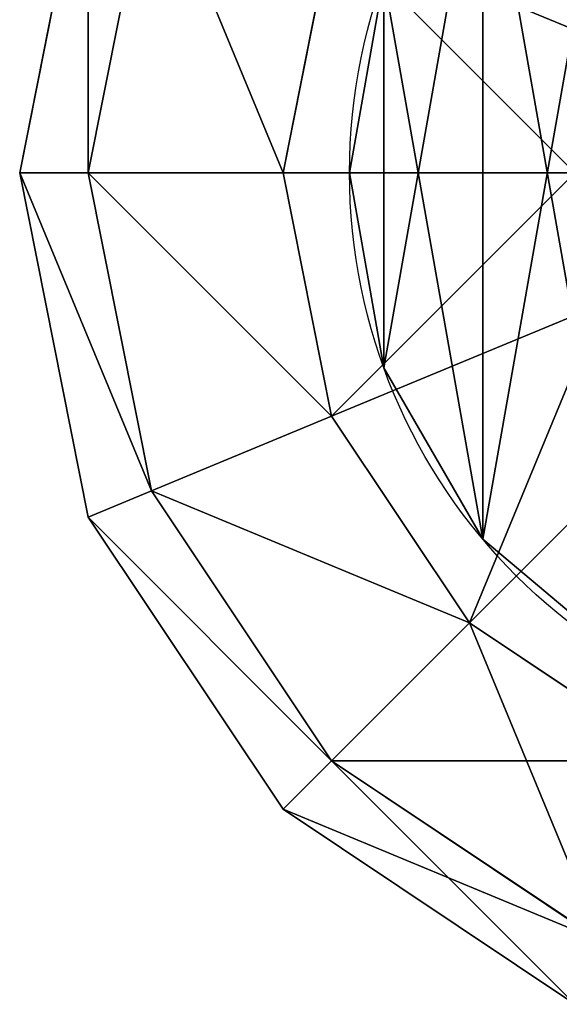
# Model space of a CAD drawing. Units: millimetres. Extents: x -60 to 1110, y -60 to 60.
# Drawn here: x -60 to -24, y -55 to 10 of the extents above; entities that cross this region are included whole.
import ezdxf

# ---------------------------------------------------------------- set-up
doc = ezdxf.new("R2010")
doc.units = ezdxf.units.MM
doc.layers.get('0').update_dxf_attribs({"color": 230, "true_color": 0xff007f})

# ---------------------------------------------------------------- blocks, each defined once
blk = doc.blocks.new('Component_3')
at = {"color": 8, "true_color": 0x64777b}
for p, q in [((0, 37.423), (0, 37.423, 1400)), ((2.292, 24.426), (2.292, 24.426, 1400)), ((8.89, 12.997), (8.89, 12.997, 1400))]:
    blk.add_line(p, q, dxfattribs=at)
for centre in [(38, 37.423), (38, 37.423, 1400)]:
    blk.add_circle(centre, 38, dxfattribs=at)
mesh = blk.add_polyface(dxfattribs=at)
corners = [(2.292, 24.426, 1400), (2.292, 50.419, 1400), (0, 37.423, 1400), (8.89, 12.997, 1400), (8.89, 61.849, 1400), (19, 4.514, 1400), (19, 70.332, 1400), (31.401, 0, 1400), (31.401, 74.845, 1400), (44.599, 0, 1400), (44.599, 74.845, 1400), (57, 4.514, 1400), (57, 70.332, 1400), (67.11, 12.997, 1400), (67.11, 61.849, 1400), (73.708, 24.426, 1400), (73.708, 50.419, 1400), (76, 37.423, 1400)]
mesh.append_faces([[corners[k] for k in face] for face in [(0, 1, 2), (16, 15, 17)]], dxfattribs={"vtx0": -1, "color": 8})
mesh.append_faces([[corners[k] for k in face] for face in [(1, 3, 4), (4, 5, 6), (6, 7, 8), (8, 9, 10), (10, 11, 12), (12, 13, 14), (14, 15, 16)]], dxfattribs={"vtx0": -1, "vtx1": -1, "color": 8})
mesh.append_faces([[corners[k] for k in face] for face in [(1, 0, 3), (4, 3, 5), (6, 5, 7), (8, 7, 9), (10, 9, 11), (12, 11, 13), (14, 13, 15)]], dxfattribs={"vtx0": -1, "vtx2": -1, "color": 8})
mesh = blk.add_polyface(dxfattribs=at)
corners = [(2.292, 50.419), (2.292, 24.426), (0, 37.423), (8.89, 61.849), (8.89, 12.997), (19, 70.332), (19, 4.514), (31.401, 74.845), (31.401, 0), (44.599, 74.845), (44.599, 0), (57, 70.332), (57, 4.514), (67.11, 61.849), (67.11, 12.997), (73.708, 50.419), (73.708, 24.426), (76, 37.423)]
mesh.append_faces([[corners[k] for k in face] for face in [(0, 1, 2), (16, 15, 17)]], dxfattribs={"vtx0": -1, "color": 8})
mesh.append_faces([[corners[k] for k in face] for face in [(1, 3, 4), (4, 5, 6), (6, 7, 8), (8, 9, 10), (10, 11, 12), (12, 13, 14), (14, 15, 16)]], dxfattribs={"vtx0": -1, "vtx1": -1, "color": 8})
mesh.append_faces([[corners[k] for k in face] for face in [(1, 0, 3), (4, 3, 5), (6, 5, 7), (8, 7, 9), (10, 9, 11), (12, 11, 13), (14, 13, 15)]], dxfattribs={"vtx0": -1, "vtx2": -1, "color": 8})
mesh = blk.add_polyface(dxfattribs=at)
corners = [(2.292, 50.419, 1400), (0, 37.423), (0, 37.423, 1400), (2.292, 50.419)]
mesh.append_faces([[corners[k] for k in face] for face in [(0, 1, 2), (1, 0, 3)]], dxfattribs={"vtx0": -1, "color": 8})
mesh = blk.add_polyface(dxfattribs=at)
corners = [(0, 37.423, 1400), (2.292, 24.426), (2.292, 24.426, 1400), (0, 37.423)]
mesh.append_faces([[corners[k] for k in face] for face in [(0, 1, 2), (1, 0, 3)]], dxfattribs={"vtx0": -1, "color": 8})
mesh = blk.add_polyface(dxfattribs=at)
corners = [(2.292, 24.426, 1400), (8.89, 12.997), (8.89, 12.997, 1400), (2.292, 24.426)]
mesh.append_faces([[corners[k] for k in face] for face in [(0, 1, 2), (1, 0, 3)]], dxfattribs={"vtx0": -1, "color": 8})
mesh = blk.add_polyface(dxfattribs=at)
corners = [(19, 4.514, 1400), (8.89, 12.997), (19, 4.514), (8.89, 12.997, 1400)]
mesh.append_faces([[corners[k] for k in face] for face in [(0, 1, 2), (1, 0, 3)]], dxfattribs={"vtx0": -1, "color": 8})
blk = doc.blocks.new('Group21_1')
at = {"color": 8, "true_color": 0x64777b}
for p, q in [((-60, 0), (-55.433, 22.961)), ((-55.433, 0, -22.961), (-51.213, 21.213, -22.961)), ((-55.433, 0, 22.961), (-51.213, 21.213, 22.961)), ((-42.426, 0, -42.426), (-39.197, 16.236, -42.426)), ((-42.426, 0, 42.426), (-39.197, 16.236, 42.426)), ((-21.213, 8.787, -55.433), (-39.197, 16.236, -42.426)), ((-39.197, 16.236, 42.426), (-21.213, 8.787, 55.433)), ((-55.433, 0, -22.961), (-60, 0)), ((-55.433, -22.961), (-60, 0)), ((-60, 0), (-55.433, 0, 22.961)), ((-42.426, 0, -42.426), (-55.433, 0, -22.961)), ((-51.213, -21.213, -22.961), (-55.433, 0, -22.961)), ((-51.213, -21.213, 22.961), (-55.433, 0, 22.961)), ((-55.433, 0, 22.961), (-42.426, 0, 42.426)), ((-22.961, 0, -55.433), (-42.426, 0, -42.426)), ((-39.197, -16.236, -42.426), (-42.426, 0, -42.426)), ((-39.197, -16.236, 42.426), (-42.426, 0, 42.426)), ((-42.426, 0, 42.426), (-22.961, 0, 55.433)), ((-21.213, -8.787, -55.433), (-39.197, -16.236, -42.426)), ((-39.197, -16.236, 42.426), (-21.213, -8.787, 55.433)), ((-39.197, -16.236, -42.426), (-51.213, -21.213, -22.961)), ((-51.213, -21.213, 22.961), (-39.197, -16.236, 42.426)), ((-30, -30, -42.426), (-39.197, -16.236, -42.426)), ((-30, -30, 42.426), (-39.197, -16.236, 42.426)), ((-16.236, -16.236, -55.433), (-30, -30, -42.426)), ((-30, -30, 42.426), (-16.236, -16.236, 55.433)), ((-51.213, -21.213, -22.961), (-55.433, -22.961)), ((-55.433, -22.961), (-51.213, -21.213, 22.961)), ((-39.197, -39.197, -22.961), (-51.213, -21.213, -22.961)), ((-39.197, -39.197, 22.961), (-51.213, -21.213, 22.961)), ((-42.426, -42.426), (-55.433, -22.961)), ((-30, -30, -42.426), (-39.197, -39.197, -22.961)), ((-39.197, -39.197, 22.961), (-30, -30, 42.426)), ((-16.236, -39.197, -42.426), (-30, -30, -42.426)), ((-16.236, -39.197, 42.426), (-30, -30, 42.426)), ((-39.197, -39.197, -22.961), (-42.426, -42.426)), ((-42.426, -42.426), (-39.197, -39.197, 22.961)), ((-21.213, -51.213, -22.961), (-39.197, -39.197, -22.961)), ((-21.213, -51.213, 22.961), (-39.197, -39.197, 22.961)), ((-22.961, -55.433), (-42.426, -42.426))]:
    blk.add_line(p, q, dxfattribs=at)
mesh = blk.add_polyface(dxfattribs=at)
corners = [(-30, 30, -42.426), (-21.213, 8.787, -55.433), (-39.197, 16.236, -42.426), (-16.236, 16.236, -55.433)]
mesh.append_faces([[corners[k] for k in face] for face in [(0, 1, 2), (1, 0, 3)]], dxfattribs={"vtx0": -1, "color": 8})
mesh = blk.add_polyface(dxfattribs=at)
corners = [(-21.213, 8.787, 55.433), (-30, 30, 42.426), (-39.197, 16.236, 42.426), (-16.236, 16.236, 55.433)]
mesh.append_faces([[corners[k] for k in face] for face in [(0, 1, 2), (1, 0, 3)]], dxfattribs={"vtx0": -1, "color": 8})
mesh = blk.add_polyface(dxfattribs=at)
corners = [(-55.433, 22.961), (-55.433, 0, -22.961), (-60, 0), (-51.213, 21.213, -22.961)]
mesh.append_faces([[corners[k] for k in face] for face in [(0, 1, 2), (1, 0, 3)]], dxfattribs={"vtx0": -1, "color": 8})
mesh = blk.add_polyface(dxfattribs=at)
corners = [(-55.433, 0, 22.961), (-55.433, 22.961), (-60, 0), (-51.213, 21.213, 22.961)]
mesh.append_faces([[corners[k] for k in face] for face in [(0, 1, 2), (1, 0, 3)]], dxfattribs={"vtx0": -1, "color": 8})
mesh = blk.add_polyface(dxfattribs=at)
corners = [(-51.213, 21.213, -22.961), (-42.426, 0, -42.426), (-55.433, 0, -22.961), (-39.197, 16.236, -42.426)]
mesh.append_faces([[corners[k] for k in face] for face in [(0, 1, 2), (1, 0, 3)]], dxfattribs={"vtx0": -1, "color": 8})
mesh = blk.add_polyface(dxfattribs=at)
corners = [(-42.426, 0, 42.426), (-51.213, 21.213, 22.961), (-55.433, 0, 22.961), (-39.197, 16.236, 42.426)]
mesh.append_faces([[corners[k] for k in face] for face in [(0, 1, 2), (1, 0, 3)]], dxfattribs={"vtx0": -1, "color": 8})
mesh = blk.add_polyface(dxfattribs=at)
corners = [(-39.197, 16.236, -42.426), (-22.961, 0, -55.433), (-42.426, 0, -42.426), (-21.213, 8.787, -55.433)]
mesh.append_faces([[corners[k] for k in face] for face in [(0, 1, 2), (1, 0, 3)]], dxfattribs={"vtx0": -1, "color": 8})
mesh = blk.add_polyface(dxfattribs=at)
corners = [(-22.961, 0, 55.433), (-39.197, 16.236, 42.426), (-42.426, 0, 42.426), (-21.213, 8.787, 55.433)]
mesh.append_faces([[corners[k] for k in face] for face in [(0, 1, 2), (1, 0, 3)]], dxfattribs={"vtx0": -1, "color": 8})
mesh = blk.add_polyface(dxfattribs=at)
corners = [(-60, 0), (-51.213, -21.213, -22.961), (-55.433, -22.961), (-55.433, 0, -22.961)]
mesh.append_faces([[corners[k] for k in face] for face in [(0, 1, 2), (1, 0, 3)]], dxfattribs={"vtx0": -1, "color": 8})
mesh = blk.add_polyface(dxfattribs=at)
corners = [(-51.213, -21.213, 22.961), (-60, 0), (-55.433, -22.961), (-55.433, 0, 22.961)]
mesh.append_faces([[corners[k] for k in face] for face in [(0, 1, 2), (1, 0, 3)]], dxfattribs={"vtx0": -1, "color": 8})
mesh = blk.add_polyface(dxfattribs=at)
corners = [(-55.433, 0, -22.961), (-39.197, -16.236, -42.426), (-51.213, -21.213, -22.961), (-42.426, 0, -42.426)]
mesh.append_faces([[corners[k] for k in face] for face in [(0, 1, 2), (1, 0, 3)]], dxfattribs={"vtx0": -1, "color": 8})
mesh = blk.add_polyface(dxfattribs=at)
corners = [(-39.197, -16.236, 42.426), (-55.433, 0, 22.961), (-51.213, -21.213, 22.961), (-42.426, 0, 42.426)]
mesh.append_faces([[corners[k] for k in face] for face in [(0, 1, 2), (1, 0, 3)]], dxfattribs={"vtx0": -1, "color": 8})
mesh = blk.add_polyface(dxfattribs=at)
corners = [(-22.961, 0, -55.433), (-39.197, -16.236, -42.426), (-42.426, 0, -42.426), (-21.213, -8.787, -55.433)]
mesh.append_faces([[corners[k] for k in face] for face in [(0, 1, 2), (1, 0, 3)]], dxfattribs={"vtx0": -1, "color": 8})
mesh = blk.add_polyface(dxfattribs=at)
corners = [(-39.197, -16.236, 42.426), (-22.961, 0, 55.433), (-42.426, 0, 42.426), (-21.213, -8.787, 55.433)]
mesh.append_faces([[corners[k] for k in face] for face in [(0, 1, 2), (1, 0, 3)]], dxfattribs={"vtx0": -1, "color": 8})
mesh = blk.add_polyface(dxfattribs=at)
corners = [(-21.213, -8.787, -55.433), (-30, -30, -42.426), (-39.197, -16.236, -42.426), (-16.236, -16.236, -55.433)]
mesh.append_faces([[corners[k] for k in face] for face in [(0, 1, 2), (1, 0, 3)]], dxfattribs={"vtx0": -1, "color": 8})
mesh = blk.add_polyface(dxfattribs=at)
corners = [(-30, -30, 42.426), (-21.213, -8.787, 55.433), (-39.197, -16.236, 42.426), (-16.236, -16.236, 55.433)]
mesh.append_faces([[corners[k] for k in face] for face in [(0, 1, 2), (1, 0, 3)]], dxfattribs={"vtx0": -1, "color": 8})
mesh = blk.add_polyface(dxfattribs=at)
corners = [(-51.213, -21.213, -22.961), (-30, -30, -42.426), (-39.197, -39.197, -22.961), (-39.197, -16.236, -42.426)]
mesh.append_faces([[corners[k] for k in face] for face in [(0, 1, 2), (1, 0, 3)]], dxfattribs={"vtx0": -1, "color": 8})
mesh = blk.add_polyface(dxfattribs=at)
corners = [(-30, -30, 42.426), (-51.213, -21.213, 22.961), (-39.197, -39.197, 22.961), (-39.197, -16.236, 42.426)]
mesh.append_faces([[corners[k] for k in face] for face in [(0, 1, 2), (1, 0, 3)]], dxfattribs={"vtx0": -1, "color": 8})
mesh = blk.add_polyface(dxfattribs=at)
corners = [(-16.236, -16.236, -55.433), (-16.236, -39.197, -42.426), (-30, -30, -42.426), (-8.787, -21.213, -55.433)]
mesh.append_faces([[corners[k] for k in face] for face in [(0, 1, 2), (1, 0, 3)]], dxfattribs={"vtx0": -1, "color": 8})
mesh = blk.add_polyface(dxfattribs=at)
corners = [(-16.236, -39.197, 42.426), (-16.236, -16.236, 55.433), (-30, -30, 42.426), (-8.787, -21.213, 55.433)]
mesh.append_faces([[corners[k] for k in face] for face in [(0, 1, 2), (1, 0, 3)]], dxfattribs={"vtx0": -1, "color": 8})
mesh = blk.add_polyface(dxfattribs=at)
corners = [(-55.433, -22.961), (-39.197, -39.197, -22.961), (-42.426, -42.426), (-51.213, -21.213, -22.961)]
mesh.append_faces([[corners[k] for k in face] for face in [(0, 1, 2), (1, 0, 3)]], dxfattribs={"vtx0": -1, "color": 8})
mesh = blk.add_polyface(dxfattribs=at)
corners = [(-39.197, -39.197, 22.961), (-55.433, -22.961), (-42.426, -42.426), (-51.213, -21.213, 22.961)]
mesh.append_faces([[corners[k] for k in face] for face in [(0, 1, 2), (1, 0, 3)]], dxfattribs={"vtx0": -1, "color": 8})
mesh = blk.add_polyface(dxfattribs=at)
corners = [(-21.213, -51.213, -22.961), (-30, -30, -42.426), (-16.236, -39.197, -42.426), (-39.197, -39.197, -22.961)]
mesh.append_faces([[corners[k] for k in face] for face in [(0, 1, 2), (1, 0, 3)]], dxfattribs={"vtx0": -1, "color": 8})
mesh = blk.add_polyface(dxfattribs=at)
corners = [(-16.236, -39.197, 42.426), (-39.197, -39.197, 22.961), (-21.213, -51.213, 22.961), (-30, -30, 42.426)]
mesh.append_faces([[corners[k] for k in face] for face in [(0, 1, 2), (1, 0, 3)]], dxfattribs={"vtx0": -1, "color": 8})
mesh = blk.add_polyface(dxfattribs=at)
corners = [(-22.961, -55.433), (-39.197, -39.197, -22.961), (-21.213, -51.213, -22.961), (-42.426, -42.426)]
mesh.append_faces([[corners[k] for k in face] for face in [(0, 1, 2), (1, 0, 3)]], dxfattribs={"vtx0": -1, "color": 8})
mesh = blk.add_polyface(dxfattribs=at)
corners = [(-21.213, -51.213, 22.961), (-42.426, -42.426), (-22.961, -55.433), (-39.197, -39.197, 22.961)]
mesh.append_faces([[corners[k] for k in face] for face in [(0, 1, 2), (1, 0, 3)]], dxfattribs={"vtx0": -1, "color": 8})
blk = doc.blocks.new('Component_2')
for name, p in [('Group21_1', (60, 60, 1400)), ('Component_3', (22, 22.577))]:
    blk.add_blockref(name, p)

msp = doc.modelspace()

# ---------------------------------------------------------------- block references
msp.add_blockref('Component_2', (-60, -60))

doc.saveas('drawing.dxf')
